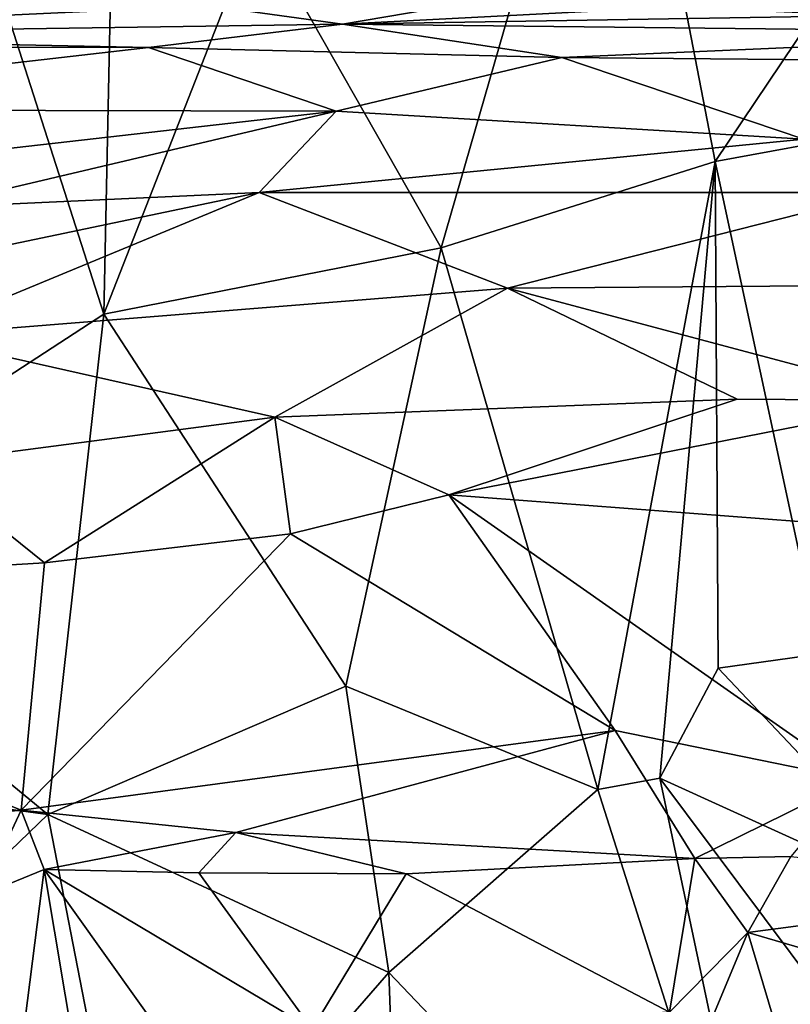
# Model space of a CAD drawing. Units: metres. Extents: x 25.2 to 30.2, y -19.1 to 15.4.
# Drawn here: x 28.1 to 29.1, y -10.8 to -9.6 of the extents above; entities that cross this region are included whole.
import ezdxf

# ---------------------------------------------------------------- set-up
doc = ezdxf.new("R2010")
doc.units = ezdxf.units.M

msp = doc.modelspace()

# ---------------------------------------------------------------- linework, layer by layer
at = {"layer": '1'}
for points in [[(28.3879, -9.4329, 2.9527), (28.623, -9.8464, 2.9882), (28.8449, -9.0773, 2.9057)], [(28.8449, -9.0773, 2.9057), (28.623, -9.8464, 2.9882), (28.9725, -9.7363, 2.9866)], [(28.9725, -9.7363, 2.9866), (29.26, -9.3081, 2.9364), (28.8449, -9.0773, 2.9057)], [(28.9725, -9.7363, 2.9866), (29.1624, -9.7016, 2.9776), (29.26, -9.3081, 2.9364)], [(28.2055, -9.3209, 2.9378), (28.0558, -9.5051, 2.964), (28.1928, -9.9308, 2.9978)], [(28.2055, -9.3209, 2.9378), (28.1928, -9.9308, 2.9978), (28.3879, -9.4329, 2.9527)], [(28.3879, -9.4329, 2.9527), (28.1928, -9.9308, 2.9978), (28.623, -9.8464, 2.9882)], [(27.72, -10.2384, 3.0164), (28.1928, -9.9308, 2.9978), (28.0558, -9.5051, 2.964)], [(27.5523, -9.5477, 0.3974), (28.3269, -9.538, 0.5623), (27.5092, -9.5758, -0.051)], [(27.5092, -9.5758, -0.051), (28.3269, -9.538, 0.5623), (28.4969, -9.5612, 0.1985)], [(28.3269, -9.538, 0.5623), (28.6601, -9.5337, 0.6075), (28.4969, -9.5612, 0.1985)], [(28.4969, -9.5612, 0.1985), (28.6601, -9.5337, 0.6075), (28.9165, -9.5395, 0.5743)], [(28.4969, -9.5612, 0.1985), (28.9165, -9.5395, 0.5743), (29.173, -9.5501, 0.3492)], [(29.4989, -9.5721, -0.1245), (28.4969, -9.5612, 0.1985), (29.173, -9.5501, 0.3492)], [(28.2495, -9.5911, -0.133), (27.5092, -9.5758, -0.051), (28.4969, -9.5612, 0.1985)], [(28.2495, -9.5911, -0.133), (28.4969, -9.5612, 0.1985), (28.7768, -9.6038, -0.207)], [(28.7768, -9.6038, -0.207), (28.4969, -9.5612, 0.1985), (29.4989, -9.5721, -0.1245)], [(28.7768, -9.6038, -0.207), (29.4989, -9.5721, -0.1245), (29.5829, -9.6111, -0.3145)], [(27.4958, -9.59, -0.1508), (27.5092, -9.5758, -0.051), (28.2495, -9.5911, -0.133)], [(27.5612, -9.6701, -0.4169), (27.4958, -9.59, -0.1508), (28.2495, -9.5911, -0.133)], [(27.5612, -9.6701, -0.4169), (28.2495, -9.5911, -0.133), (28.4891, -9.6722, -0.418)], [(28.4891, -9.6722, -0.418), (28.2495, -9.5911, -0.133), (28.7768, -9.6038, -0.207)], [(28.4891, -9.6722, -0.418), (28.7768, -9.6038, -0.207), (29.0855, -9.7076, -0.568)], [(29.0855, -9.7076, -0.568), (28.7768, -9.6038, -0.207), (29.5829, -9.6111, -0.3145)], [(27.5475, -9.7794, -0.7048), (27.5612, -9.6701, -0.4169), (28.4891, -9.6722, -0.418)], [(27.5475, -9.7794, -0.7048), (28.4891, -9.6722, -0.418), (27.9655, -9.7953, -0.7395)], [(27.9655, -9.7953, -0.7395), (28.4891, -9.6722, -0.418), (28.3909, -9.776, -0.6987)], [(28.3909, -9.776, -0.6987), (28.4891, -9.6722, -0.418), (29.0855, -9.7076, -0.568)], [(28.3909, -9.776, -0.6987), (29.0855, -9.7076, -0.568), (29.188, -9.7757, -0.7173)], [(29.1624, -9.7016, 2.9776), (28.9725, -9.7363, 2.9866), (29.1073, -10.3638, 3.0204)], [(28.623, -9.8464, 2.9882), (28.8228, -10.5369, 3.0305), (28.9725, -9.7363, 2.9866)], [(28.8228, -10.5369, 3.0305), (28.9016, -10.5223, 3.0286), (28.9725, -9.7363, 2.9866)], [(28.9016, -10.5223, 3.0286), (28.9763, -10.3822, 3.0228), (28.9725, -9.7363, 2.9866)], [(28.9763, -10.3822, 3.0228), (29.1073, -10.3638, 3.0204), (28.9725, -9.7363, 2.9866)], [(27.8639, -9.8857, -0.913), (27.9655, -9.7953, -0.7395), (28.3909, -9.776, -0.6987)], [(27.949, -9.9584, -1.0233), (27.8639, -9.8857, -0.913), (28.3909, -9.776, -0.6987)], [(27.949, -9.9584, -1.0233), (28.3909, -9.776, -0.6987), (28.7073, -9.8976, -0.9249)], [(28.7073, -9.8976, -0.9249), (28.3909, -9.776, -0.6987), (29.188, -9.7757, -0.7173)], [(28.7073, -9.8976, -0.9249), (29.188, -9.7757, -0.7173), (29.2094, -9.8938, -0.9192)], [(28.5015, -10.405, 3.0218), (28.623, -9.8464, 2.9882), (28.1928, -9.9308, 2.9978)], [(28.623, -9.8464, 2.9882), (28.5015, -10.405, 3.0218), (28.8228, -10.5369, 3.0305)], [(27.949, -9.9584, -1.0233), (28.7073, -9.8976, -0.9249), (28.4106, -10.062, -1.1521)], [(28.4106, -10.062, -1.1521), (28.7073, -9.8976, -0.9249), (29.0003, -10.0391, -1.1149)], [(29.2454, -10.0409, -1.1204), (28.7073, -9.8976, -0.9249), (29.2094, -9.8938, -0.9192)], [(29.0003, -10.0391, -1.1149), (28.7073, -9.8976, -0.9249), (29.2454, -10.0409, -1.1204)], [(27.72, -10.2384, 3.0164), (28.1213, -10.5684, 3.0333), (28.1928, -9.9308, 2.9978)], [(28.1213, -10.5684, 3.0333), (28.5015, -10.405, 3.0218), (28.1928, -9.9308, 2.9978)], [(27.9593, -10.1212, -1.216), (27.949, -9.9584, -1.0233), (28.4106, -10.062, -1.1521)], [(28.6325, -10.1612, -1.2448), (28.4106, -10.062, -1.1521), (29.0003, -10.0391, -1.1149)], [(28.6325, -10.1612, -1.2448), (29.0003, -10.0391, -1.1149), (29.2454, -10.0409, -1.1204)], [(28.6325, -10.1612, -1.2448), (29.2454, -10.0409, -1.1204), (29.3024, -10.2123, -1.2823)], [(28.117, -10.248, -1.3237), (27.9593, -10.1212, -1.216), (28.4106, -10.062, -1.1521)], [(28.117, -10.248, -1.3237), (28.4106, -10.062, -1.1521), (28.4305, -10.2109, -1.2933)], [(28.4305, -10.2109, -1.2933), (28.4106, -10.062, -1.1521), (28.6325, -10.1612, -1.2448)], [(27.4084, -10.29, -1.3631), (27.9593, -10.1212, -1.216), (28.117, -10.248, -1.3237)], [(28.4305, -10.2109, -1.2933), (28.6325, -10.1612, -1.2448), (28.8447, -10.4614, -1.4662)], [(28.8447, -10.4614, -1.4662), (28.6325, -10.1612, -1.2448), (29.1508, -10.524, -1.5082)], [(29.1508, -10.524, -1.5082), (28.6325, -10.1612, -1.2448), (29.3024, -10.2123, -1.2823)], [(28.0871, -10.5631, -1.5371), (28.117, -10.248, -1.3237), (28.4305, -10.2109, -1.2933)], [(28.0871, -10.5631, -1.5371), (28.4305, -10.2109, -1.2933), (28.8447, -10.4614, -1.4662)], [(27.72, -10.2384, 3.0164), (27.7661, -10.5206, 3.031), (28.1213, -10.5684, 3.0333)], [(28.0871, -10.5631, -1.5371), (27.4084, -10.29, -1.3631), (28.117, -10.248, -1.3237)], [(27.7633, -10.595, -1.5533), (27.4084, -10.29, -1.3631), (28.0871, -10.5631, -1.5371)], [(28.9763, -10.3822, 3.0228), (29.2651, -10.6875, 3.0265), (29.1073, -10.3638, 3.0204)], [(28.9763, -10.3822, 3.0228), (28.9016, -10.5223, 3.0286), (29.2651, -10.6875, 3.0265)], [(28.1213, -10.5684, 3.0333), (28.5561, -10.7699, 3.0265), (28.5015, -10.405, 3.0218)], [(28.5015, -10.405, 3.0218), (28.5561, -10.7699, 3.0265), (28.8228, -10.5369, 3.0305)], [(28.3611, -10.5916, -1.5468), (28.0871, -10.5631, -1.5371), (28.8447, -10.4614, -1.4662)], [(28.3611, -10.5916, -1.5468), (28.8447, -10.4614, -1.4662), (28.9466, -10.6249, -1.5614)], [(28.9466, -10.6249, -1.5614), (28.8447, -10.4614, -1.4662), (29.1508, -10.524, -1.5082)], [(27.7661, -10.5206, 3.031), (27.7477, -10.9281, 3.0236), (28.1213, -10.5684, 3.0333)], [(28.9016, -10.5223, 3.0286), (28.8228, -10.5369, 3.0305), (29.0676, -11.3061, 3.0035)], [(28.9016, -10.5223, 3.0286), (29.0676, -11.3061, 3.0035), (29.2356, -10.9685, 3.0181)], [(29.2651, -10.6875, 3.0265), (28.9016, -10.5223, 3.0286), (29.2356, -10.9685, 3.0181)], [(28.9466, -10.6249, -1.5614), (29.1508, -10.524, -1.5082), (29.0688, -10.6221, -1.5599)], [(28.8228, -10.5369, 3.0305), (28.5561, -10.7699, 3.0265), (29.0676, -11.3061, 3.0035)], [(28.0362, -10.6715, -1.5666), (27.7633, -10.595, -1.5533), (28.0871, -10.5631, -1.5371)], [(28.0362, -10.6715, -1.5666), (28.0871, -10.5631, -1.5371), (28.1164, -10.6389, -1.5645)], [(28.1164, -10.6389, -1.5645), (28.0871, -10.5631, -1.5371), (28.3611, -10.5916, -1.5468)], [(28.1213, -10.5684, 3.0333), (27.7477, -10.9281, 3.0236), (28.2324, -11.1413, 3.0159)], [(28.5561, -10.7699, 3.0265), (28.1213, -10.5684, 3.0333), (28.2324, -11.1413, 3.0159)], [(28.1164, -10.6389, -1.5645), (28.3611, -10.5916, -1.5468), (28.3138, -10.643, -1.564)], [(28.3138, -10.643, -1.564), (28.3611, -10.5916, -1.5468), (28.5781, -10.6443, -1.5671)], [(28.5781, -10.6443, -1.5671), (28.3611, -10.5916, -1.5468), (28.9466, -10.6249, -1.5614)], [(28.5781, -10.6443, -1.5671), (28.9466, -10.6249, -1.5614), (28.9142, -10.8204, -1.5767)], [(28.9142, -10.8204, -1.5767), (28.9466, -10.6249, -1.5614), (29.0142, -10.7188, -1.5763)], [(29.0142, -10.7188, -1.5763), (28.9466, -10.6249, -1.5614), (29.0688, -10.6221, -1.5599)], [(29.0142, -10.7188, -1.5763), (29.0688, -10.6221, -1.5599), (29.4424, -10.6624, -1.5692)], [(28.0835, -10.899, -1.5744), (28.0362, -10.6715, -1.5666), (28.1164, -10.6389, -1.5645)], [(28.1563, -10.8769, -1.5732), (28.0835, -10.899, -1.5744), (28.1164, -10.6389, -1.5645)], [(28.3144, -10.9158, -1.5786), (28.1563, -10.8769, -1.5732), (28.1164, -10.6389, -1.5645)], [(28.1164, -10.6389, -1.5645), (28.3138, -10.643, -1.564), (28.4583, -10.8423, -1.5758)], [(28.3144, -10.9158, -1.5786), (28.1164, -10.6389, -1.5645), (28.4583, -10.8423, -1.5758)], [(28.4583, -10.8423, -1.5758), (28.3138, -10.643, -1.564), (28.5781, -10.6443, -1.5671)], [(28.4583, -10.8423, -1.5758), (28.5781, -10.6443, -1.5671), (28.9142, -10.8204, -1.5767)], [(29.0142, -10.7188, -1.5763), (29.4424, -10.6624, -1.5692), (29.6248, -10.8977, -1.5828)], [(28.9363, -10.9057, -1.5725), (28.9142, -10.8204, -1.5767), (29.0142, -10.7188, -1.5763)], [(29.0463, -10.8272, -1.5777), (28.9363, -10.9057, -1.5725), (29.0142, -10.7188, -1.5763)], [(29.0463, -10.8272, -1.5777), (29.0142, -10.7188, -1.5763), (29.6248, -10.8977, -1.5828)], [(28.5561, -10.7699, 3.0265), (28.2324, -11.1413, 3.0159), (28.5763, -11.3288, 3.0039)], [(28.5561, -10.7699, 3.0265), (28.5763, -11.3288, 3.0039), (29.0676, -11.3061, 3.0035)]]:
    msp.add_3dface(points, dxfattribs=at)

doc.saveas('drawing.dxf')
